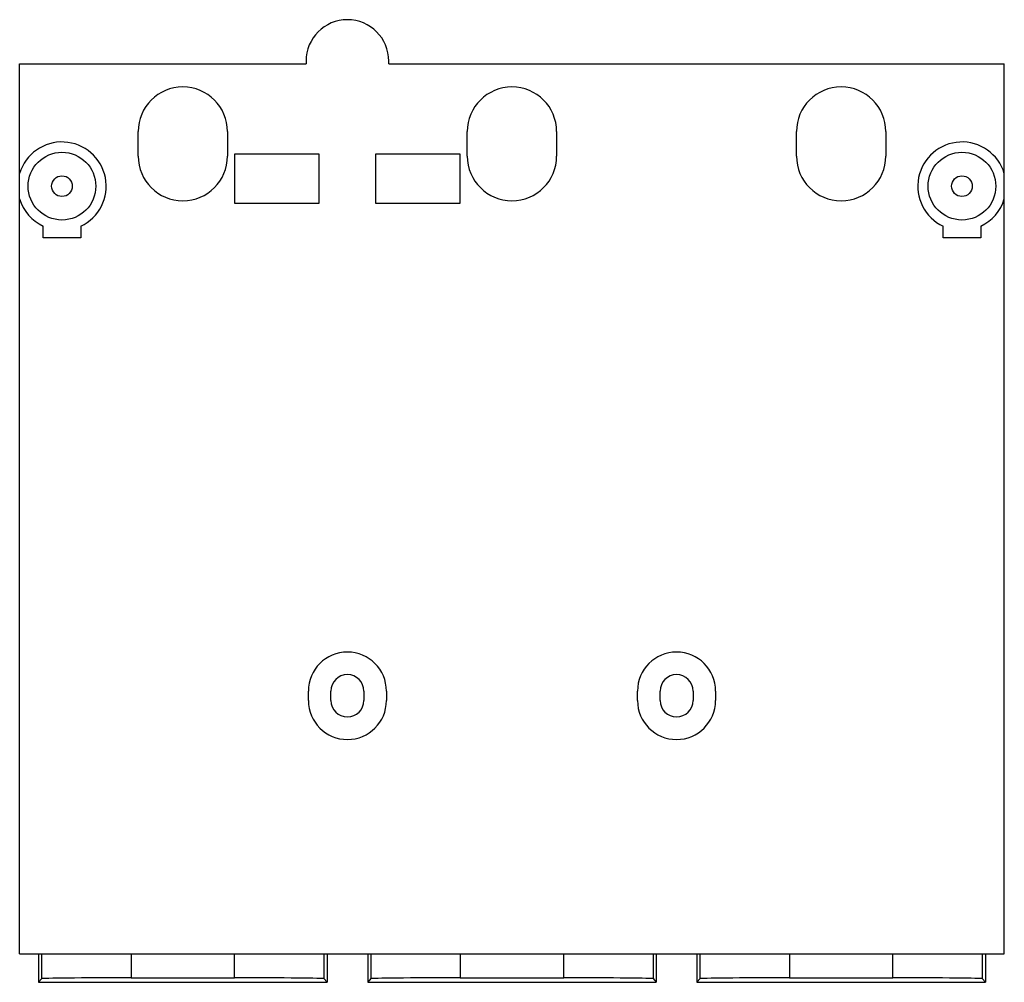
# Model space of a CAD drawing. Units: millimetres. Extents: x 14 to 119, y 43 to 145.
import ezdxf

# ---------------------------------------------------------------- set-up
doc = ezdxf.new("R2010")
doc.units = ezdxf.units.MM
doc.header["$LTSCALE"] = 12.201169
doc.layers.get('0').update_dxf_attribs({"linetype": 'CONTINUOUS'})

msp = doc.modelspace()

# ---------------------------------------------------------------- linework, layer by layer
at = {"color": 7}
for p, q in [((14.05, 45.88), (14.05, 140.53)), ((14.05, 140.53), (44.5, 140.53)), ((44.5, 140.83), (44.5, 140.53)), ((53.3, 140.53), (53.3, 140.83)), ((53.3, 140.53), (118.75, 140.53)), ((118.75, 45.88), (118.75, 140.53)), ((26.65, 130.73), (26.65, 133.33)), ((36.15, 133.33), (36.15, 130.73)), ((61.65, 130.73), (61.65, 133.33)), ((71.15, 133.33), (71.15, 130.73)), ((96.65, 130.73), (96.65, 133.33)), ((106.15, 133.33), (106.15, 130.73)), ((36.9, 130.93), (36.9, 125.73)), ((45.9, 130.93), (36.9, 130.93)), ((45.9, 125.73), (45.9, 130.93)), ((51.9, 130.93), (51.9, 125.73)), ((60.9, 130.93), (51.9, 130.93)), ((60.9, 125.73), (60.9, 130.93)), ((36.9, 125.73), (45.9, 125.73)), ((51.9, 125.73), (60.9, 125.73)), ((16.55, 122.03), (16.55, 123.28)), ((20.55, 123.28), (20.55, 122.03)), ((112.25, 122.03), (112.25, 123.28)), ((116.25, 123.28), (116.25, 122.03)), ((20.55, 122.03), (16.55, 122.03)), ((116.25, 122.03), (112.25, 122.03)), ((44.75, 72.83), (44.75, 73.83)), ((47.15, 72.83), (47.15, 73.83)), ((50.65, 73.83), (50.65, 72.83)), ((53.05, 73.83), (53.05, 72.83)), ((79.75, 72.83), (79.75, 73.83)), ((82.15, 72.83), (82.15, 73.83)), ((85.65, 73.83), (85.65, 72.83)), ((88.05, 73.83), (88.05, 72.83)), ((14.05, 45.88), (118.75, 45.88)), ((16.06, 45.88), (16.06, 42.86)), ((16.4, 43.26), (16.4, 45.88)), ((25.9, 45.88), (25.9, 43.34)), ((36.9, 43.34), (36.9, 45.88)), ((46.4, 45.88), (46.4, 43.26)), ((46.75, 45.88), (46.75, 42.86)), ((51.06, 45.88), (51.06, 42.86)), ((51.4, 45.88), (51.4, 43.26)), ((60.9, 45.88), (60.9, 43.34)), ((71.9, 43.34), (71.9, 45.88)), ((81.4, 45.88), (81.4, 43.26)), ((81.75, 45.88), (81.75, 42.86)), ((86.06, 45.88), (86.06, 42.86)), ((86.4, 43.26), (86.4, 45.88)), ((95.9, 45.88), (95.9, 43.34)), ((106.9, 43.34), (106.9, 45.88)), ((116.4, 45.88), (116.4, 43.26)), ((116.75, 45.88), (116.75, 42.86)), ((16.4, 43.26), (16.06, 42.86)), ((25.9, 43.34), (36.9, 43.34)), ((46.4, 43.26), (46.75, 42.86)), ((51.4, 43.26), (51.06, 42.86)), ((60.9, 43.34), (71.9, 43.34)), ((81.4, 43.26), (81.75, 42.86)), ((86.4, 43.26), (86.06, 42.86)), ((95.9, 43.34), (106.9, 43.34)), ((116.4, 43.26), (116.75, 42.86)), ((16.06, 42.86), (46.75, 42.86)), ((51.06, 42.86), (81.75, 42.86)), ((86.06, 42.86), (116.75, 42.86))]:
    msp.add_line(p, q, dxfattribs=at)
for centre, radius in [((18.55, 127.53), 3.6), ((114.25, 127.53), 3.6), ((18.55, 127.53), 1.1), ((114.25, 127.53), 1.1)]:
    msp.add_circle(centre, radius, dxfattribs=at)
for centre, radius, start, end in [((48.9, 140.83), 4.4, 0, 180), ((31.4, 133.33), 4.75, 0, 180), ((66.4, 133.33), 4.75, 0, 180), ((101.4, 133.33), 4.75, 0, 180), ((18.55, 127.53), 4.7, 295.1843, 163.2253), ((114.25, 127.53), 4.7, 16.7747, 244.8157), ((31.4, 130.73), 4.75, 180, 360), ((66.4, 130.73), 4.75, 180, 360), ((101.4, 130.73), 4.75, 180, 360), ((18.55, 127.53), 4.7, 196.7747, 244.8157), ((114.25, 127.53), 4.7, 295.1843, 343.2253), ((48.9, 73.83), 4.15, 0, 180), ((83.9, 73.83), 4.15, 0, 180), ((48.9, 73.83), 1.75, 0, 180), ((83.9, 73.83), 1.75, 0, 180), ((48.9, 72.83), 4.15, 180, 360), ((48.9, 72.83), 1.75, 180, 360), ((83.9, 72.83), 4.15, 180, 360), ((83.9, 72.83), 1.75, 180, 360)]:
    msp.add_arc(centre, radius, start, end, dxfattribs=at)
for centre, start_param, end_param in [((25.9, 43.25), 1.570796, 3.133976), ((36.9, 43.25), 0.007597, 1.570776), ((60.9, 43.25), 1.570796, 3.133975), ((71.9, 43.25), 0.007597, 1.570776), ((95.9, 43.25), 1.570796, 3.133976), ((106.9, 43.25), 0.007597, 1.570776)]:
    msp.add_ellipse(centre, major_axis=(9.5, 0), ratio=0.008727, start_param=start_param, end_param=end_param, dxfattribs=at)

doc.saveas('drawing.dxf')
